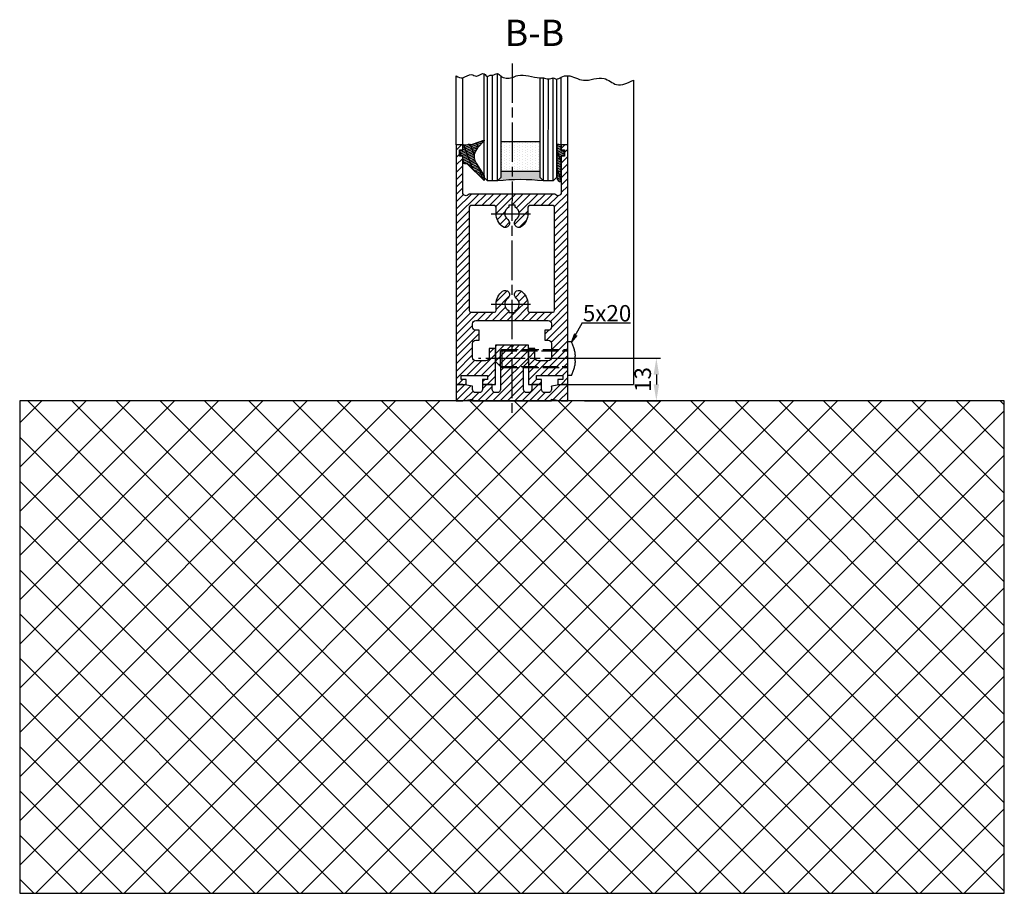
# Model space of a CAD drawing. Units: millimetres. Extents: x 154 to 7846, y -112 to 5380.
# Drawn here: x 7168 to 7468, y 1049 to 1315 of the extents above; entities that cross this region are included whole.
import ezdxf

# ---------------------------------------------------------------- set-up
doc = ezdxf.new("R2010")
doc.units = ezdxf.units.MM
doc.linetypes.add('CENTERLINE', pattern=[30, 12, -1.5, 3, -1.5, 12])
doc.linetypes.add('GEN3', pattern=[6.25, 5, -1.25])
doc.layers.add('Ansichtsfenster', color=3, linetype='Continuous', plot=False)
for name, color, linetype in [('Block', 3, 'Continuous'), ('centerline-Mittellinie', 92, 'CENTERLINE'), ('dimension-Bemassung', 5, 'Continuous'), ('hatching-Schraffur', 5, 'Continuous'), ('helpline-Hilslinie', 1, 'Continuous'), ('hiddenline-hinterliegendelinie', 6, 'GEN3'), ('outline-Körperkante', 7, 'Continuous')]:
    doc.layers.add(name, color=color, linetype=linetype)
doc.layers.get('Ansichtsfenster').off()
doc.dimstyles.new('ISO-5.0', dxfattribs={"dimtxt": 5, "dimasz": 5, "dimexe": 1.25, "dimexo": 0.625, "dimgap": 1, "dimtad": 1, "dimdec": 3, "dimtxsty": 'Standard', "dimcen": 2.5, "dimclrd": 256, "dimclre": 256, "dimadec": 0, "dimazin": 0, "dimtfac": 1, "dimtdec": 3, "dimtmove": 0, "dimatfit": 3, "dimfxl": 0, "dimlwd": -1, "dimlwe": -1, "dimarcsym": 0})

# ---------------------------------------------------------------- blocks, each defined once
blk = doc.blocks.new('Verglasungsgummi_dünn_mit_Abreisskante')
at = {"layer": 'hatching-Schraffur'}
h = blk.add_hatch(dxfattribs=at)
h.set_pattern_fill('GRATE', color=256, scale=0.6, angle=70, style=0)
h.set_pattern_definition([(290.0000000000001, (-30, 3.884265839817544), (-0.4475286106492888, -0.1628870932588498), []), (200, (-30, 3.884265839817544), (-0.6515483730353991, 1.790114442597155), [])])
edge = h.paths.add_edge_path()
edge.add_line((-4.349999999999966, -9.66573416018241), (-4.649999999999977, -9.66573416018241))
edge.add_line((-4.649999999999977, -9.66573416018241), (-4.799999999999955, -9.815734160182387))
edge.add_line((-4.799999999999955, -9.815734160182387), (-5.199999999999989, -9.815734160182387))
edge.add_line((-5.199999999999989, -9.815734160182387), (-5.349999999999966, -9.66573416018241))
edge.add_line((-5.349999999999966, -9.66573416018241), (-5.649999999999977, -9.66573416018241))
edge.add_line((-5.649999999999977, -9.66573416018241), (-5.800000000000011, -9.815734160182387))
edge.add_line((-5.800000000000011, -9.815734160182387), (-6.199999999999989, -9.815734160182387))
edge.add_line((-6.199999999999989, -9.815734160182387), (-6.349999999999966, -9.66573416018241))
edge.add_line((-6.349999999999966, -9.66573416018241), (-6.649999999999977, -9.66573416018241))
edge.add_line((-6.649999999999977, -9.66573416018241), (-6.800000000000011, -9.815734160182387))
edge.add_line((-6.800000000000011, -9.815734160182387), (-10, -9.815734160182387))
edge.add_arc((-9.999999999999972, -11.11573416018243), 1.30000000000004, 90.00000000000124, 180.0000000000012)
edge.add_line((-11.30000000000001, -11.11573416018246), (-3.300000000000011, -11.11573416018246))
edge.add_line((-3.300000000000011, -11.11573416018246), (-3.300000000000011, -12.11573416018246))
edge.add_line((-3.300000000000011, -12.11573416018246), (-1.600000000000023, -12.11573416018246))
edge.add_line((-1.600000000000023, -12.11573416018246), (-1.600000000000023, -11.11573416018246))
edge.add_line((-1.600000000000023, -11.11573416018246), (0, -11.11573416018246))
edge.add_line((0, -11.11573416018246), (0.2191612573451494, -9.66573416018241))
edge.add_line((0.2191612573451494, -9.66573416018241), (-0.01494120900906637, -9.66573416018241))
edge.add_line((-0.01494120900906637, -9.66573416018241), (-0.3000000000000114, -9.815734160182387))
edge.add_line((-0.3000000000000114, -9.815734160182387), (-4.199999999999932, -9.815734160182387))
edge.add_line((-4.199999999999932, -9.815734160182387), (-4.349999999999966, -9.66573416018241))
at = {"layer": 'outline-Körperkante'}
blk.add_lwpolyline([(-4.349999999999966, -9.66573416018241), (-4.649999999999977, -9.66573416018241), (-4.799999999999955, -9.815734160182387), (-5.199999999999989, -9.815734160182387), (-5.349999999999966, -9.66573416018241), (-5.649999999999977, -9.66573416018241), (-5.800000000000011, -9.815734160182387), (-6.199999999999989, -9.815734160182387), (-6.349999999999966, -9.66573416018241), (-6.649999999999977, -9.66573416018241), (-6.800000000000011, -9.815734160182387), (-10, -9.815734160182387, 0.414213562373095), (-11.30000000000001, -11.11573416018246), (-3.300000000000011, -11.11573416018246), (-3.300000000000011, -12.11573416018246), (-1.600000000000023, -12.11573416018246), (-1.600000000000023, -11.11573416018246), (0, -11.11573416018246), (0.2191612573451494, -9.66573416018241), (-0.01494120900906637, -9.66573416018241), (-0.3000000000000114, -9.815734160182387), (-4.199999999999932, -9.815734160182387)], format="xyb", close=True, dxfattribs=at)
blk = doc.blocks.new('*D106')
at = {"layer": 'Defpoints', "color": 0}
for p in [(7339.991368513562, 1211.52475907247), (7339.991368513562, 1198.52475907247), (7362.472926828152, 1198.52475907247)]:
    blk.add_point(p, dxfattribs=at)
at = {"layer": 'dimension-Bemassung'}
for p, q in [((7340.616368513562, 1211.52475907247), (7363.722926828152, 1211.52475907247)), ((7362.472926828152, 1206.52475907247), (7362.472926828152, 1203.52475907247)), ((7340.616368513562, 1198.52475907247), (7363.722926828152, 1198.52475907247))]:
    blk.add_line(p, q, dxfattribs=at)
for points in [[(7361.639593494819, 1206.52475907247), (7363.306260161485, 1206.52475907247), (7362.472926828152, 1211.52475907247)], [(7361.639593494819, 1203.52475907247), (7363.306260161485, 1203.52475907247), (7362.472926828152, 1198.52475907247)]]:
    blk.add_solid(points, dxfattribs=at)
at = {"layer": 'dimension-Bemassung', "color": 0, "insert": (7358.972926828152, 1205.024759072471), "char_height": 5, "attachment_point": 5, "rotation": 90}
blk.add_mtext('13', dxfattribs=at)
blk = doc.blocks.new('Verglasungsgummi_21-23mm')
at = {"layer": 'hatching-Schraffur'}
h = blk.add_hatch(dxfattribs=at)
h.set_pattern_fill('GRATE', color=256, scale=0.6, angle=70, style=0)
h.set_pattern_definition([(70, (-30, 17), (-0.4475286106492888, 0.1628870932588498), []), (160, (-30, 17), (-0.6515483730353991, -1.790114442597155), [])])
edge = h.paths.add_edge_path()
edge.add_line((1.233225623188389, 8.48687365485273), (-0.9554146650784787, 6.488937604732996))
edge.add_arc((-4.17118306676057, 10.52938414710757), 5.163949522898503, 283.10873944227365, 308.51608236957225, ccw=False)
edge.add_line((-3, 5.5), (-3.942235403217069, 5.5))
edge.add_arc((-3.942235403217026, 7.999999999999965), 2.499999999999965, 229.9999999999991, 269.99999999999903, ccw=False)
edge.add_line((-5.549204427433381, 6.084888892202571), (-9.5, 8.549999999999955))
edge.add_line((-9.5, 8.549999999999955), (-10.89999999999998, 8.549999999999955))
edge.add_line((-10.89999999999998, 8.549999999999955), (-5.800000000000011, 3.322056677769524))
edge.add_line((-5.800000000000011, 3.322056677769524), (-5.800000000000011, 2.5))
edge.add_arc((-5.300000000000011, 2.5), 0.5, 180, 270)
edge.add_line((-5.300000000000011, 2), (-3.367949192431126, 2))
edge.add_line((-3.367949192431126, 2), (-3.100000000000023, 1))
edge.add_line((-3.100000000000023, 1), (-1.600000000000023, 1))
edge.add_line((-1.600000000000023, 1), (-1.600000000000023, 2))
edge.add_line((-1.600000000000023, 2), (0, 2))
edge.add_line((0, 2), (0.2323714666781598, 4.924285112033203))
edge.add_line((0.2323714666781598, 4.924285112033203), (1.426179017842912, 8.449999999999932))
edge.add_arc((1.326179017842918, 8.449999999999934), 0.0999999999999941, 359.999999999999, 521.6377180453608)
at = {"layer": 'outline-Körperkante'}
blk.add_lwpolyline([(1.233225623188389, 8.48687365485273), (-0.9554146650784787, 6.488937604732996, -0.1113168506135773), (-3, 5.5), (-3.942235403217069, 5.5, -0.1763269807084644), (-5.549204427433381, 6.084888892202571), (-9.5, 8.549999999999955), (-10.89999999999998, 8.549999999999955), (-5.800000000000011, 3.322056677769524), (-5.800000000000011, 2.5, 0.414213562373095), (-5.300000000000011, 2), (-3.367949192431126, 2), (-3.100000000000023, 1), (-1.600000000000023, 1), (-1.600000000000023, 2), (0, 2), (0.2323714666781598, 4.924285112033203), (1.426179017842912, 8.449999999999932, 0.8513505294362962), (1.231270657935568, 8.481502431964714)], format="xyb", dxfattribs=at)
blk = doc.blocks.new('Seitenriss_Türschuh')
at = {"layer": 'hatching-Schraffur'}
h = blk.add_hatch(dxfattribs=at)
h.set_pattern_fill('LINE', color=256, scale=0.5, angle=45, style=0)
h.set_pattern_definition([(45, (-260.1302474895663, -337.3312607704851), (-1.122532015133644, 1.122532015133644), [])])
edge = h.paths.add_edge_path(flags=16)
edge.add_line((-12.50000000000005, 27), (-5.349999999999991, 26.99999999999989))
edge.add_arc((-5.349999999999984, 27.49999999999988), 0.4999999999999929, 269.9999999999992, 360.0000000000008)
edge.add_line((-4.849999999999991, 27.49999999999989), (-4.850000000000048, 29.5))
edge.add_arc((-5.46229728115577e-14, 29.50000000000006), 4.849999999999993, 126.00000000000091, 180.0000000000007, ccw=False)
edge.add_arc((-2.071943014331085, 32.35178490517168), 1.325000000000008, -54.000000000000114, 125.9999999999996, ccw=False)
edge.add_arc((3.33066907387547e-15, 29.49999999999999), 2.200000000000057, 126.0000000000025, 242.9643082105868)
edge.add_line((-1.000000000000053, 27.54040820577342), (-1.000000000000053, 26.89999999999998))
edge.add_line((-1.000000000000053, 26.89999999999998), (0.9999999999999467, 26.89999999999998))
edge.add_line((0.9999999999999467, 26.89999999999998), (0.9999999999999467, 27.54040820577336))
edge.add_arc((2.220446049250313e-15, 29.49999999999998), 2.200000000000045, 297.0356917894101, 414.0000000000009)
edge.add_arc((2.071943014330945, 32.35178490517171), 1.324999999999971, 54.00000000000051, 234.0000000000005, ccw=False)
edge.add_arc((-4.662936703425657e-14, 29.49999999999999), 4.850000000000015, 1.1368683772161603e-13, 54.00000000000023, ccw=False)
edge.add_line((4.849999999999969, 29.5), (4.849999999999969, 27.50000000000011))
edge.add_arc((5.349999999999976, 27.50000000000012), 0.5000000000000062, 180.0000000000008, 269.9999999999993)
edge.add_line((5.349999999999969, 27.00000000000011), (12.49999999999995, 26.99999999999989))
edge.add_arc((12.49999999999995, 27.49999999999988), 0.4999999999999929, 269.9999999999994, 360.0000000000008)
edge.add_line((12.99999999999995, 27.49999999999989), (12.99999999999995, 59.00000000000006))
edge.add_arc((12.49999999999995, 59.00000000000006), 0.5, 0, 90)
edge.add_line((12.49999999999995, 59.50000000000006), (5.349999999999969, 59.5))
edge.add_arc((5.349999999999969, 59), 0.5, 90, 180)
edge.add_line((4.849999999999969, 59), (4.849999999999969, 57))
edge.add_arc((-4.662936703425657e-14, 57.00000000000001), 4.850000000000016, 305.99999999999983, 359.99999999999983, ccw=False)
edge.add_arc((2.071943014330944, 54.14821509482829), 1.324999999999972, 125.99999999999949, 305.9999999999995, ccw=False)
edge.add_arc((4.662936703425657e-15, 56.99999999999999), 2.200000000000019, 305.9999999999996, 422.9643082105897)
edge.add_line((0.9999999999999467, 58.95959179422658), (0.9999999999999467, 59.60000000000002))
edge.add_line((0.9999999999999467, 59.60000000000002), (-1.000000000000053, 59.60000000000002))
edge.add_line((-1.000000000000053, 59.60000000000002), (-1.000000000000053, 58.95959179422653))
edge.add_arc((-5.484501741648273e-14, 56.99999999999999), 2.199999999999997, 117.0356917894123, 233.9999999999984)
edge.add_arc((-2.071943014331113, 54.14821509482829), 1.325000000000054, -125.99999999999977, 53.99999999999977, ccw=False)
edge.add_arc((-2.575717417130363e-14, 56.99999999999986), 4.850000000000021, 179.9999999999983, 233.9999999999981, ccw=False)
edge.add_line((-4.850000000000048, 57), (-4.849999999999962, 59))
edge.add_arc((-5.349999999999953, 59.00000000000001), 0.4999999999999911, 359.9999999999992, 450.000000000001)
edge.add_line((-5.349999999999962, 59.5), (-12.5, 59.49999999999989))
edge.add_arc((-12.49999999999999, 58.99999999999989), 0.5, 90.0000000000002, 180)
edge.add_line((-13, 58.99999999999989), (-13.00000000000005, 27.5))
edge.add_arc((-12.50000000000005, 27.5), 0.5000000000000036, 180.0000000000004, 269.9999999999996)
edge = h.paths.add_edge_path()
edge.add_line((16.99999999999995, 5), (16.99999999999995, 78))
edge.add_line((16.99999999999995, 78), (14.99999999999995, 78))
edge.add_line((14.99999999999995, 78), (14.99999999999995, 76.5))
edge.add_line((14.99999999999995, 76.5), (15.99999999999995, 76.5))
edge.add_line((15.99999999999995, 76.5), (15.99999999999995, 74.5))
edge.add_line((15.99999999999995, 74.5), (14.99999999999995, 74.5))
edge.add_line((14.99999999999995, 74.5), (14.99999999999995, 63.5))
edge.add_arc((13.99999999999996, 63.5), 0.9999999999999911, -149.99999999999972, 0, ccw=False)
edge.add_line((13.13397459621553, 63), (-13.13397459621561, 63))
edge.add_arc((-14.00000000000005, 63.5), 1.000000000000005, 180, 330.00000000000017, ccw=False)
edge.add_line((-15.00000000000005, 63.5), (-15.00000000000005, 74.5))
edge.add_line((-15.00000000000005, 74.5), (-16.00000000000005, 74.5))
edge.add_line((-16.00000000000005, 74.5), (-16.00000000000005, 76.5))
edge.add_line((-16.00000000000005, 76.5), (-15.00000000000005, 76.5))
edge.add_line((-15.00000000000005, 76.5), (-15.00000000000005, 78))
edge.add_line((-15.00000000000005, 78), (-17.00000000000005, 78))
edge.add_line((-17.00000000000005, 78), (-17.00000000000005, 5))
edge.add_line((-17.00000000000005, 5), (-14.00000000000005, 5))
edge.add_line((-14.00000000000005, 5), (-14.00000000000005, 6.5))
edge.add_line((-14.00000000000005, 6.5), (-15.50000000000005, 6.5))
edge.add_line((-15.50000000000005, 6.5), (-15.50000000000005, 7.699999999999989))
edge.add_line((-15.50000000000005, 7.699999999999989), (-7.500000000000053, 7.699999999999989))
edge.add_line((-7.500000000000053, 7.699999999999989), (-7.500000000000053, 6.5))
edge.add_line((-7.500000000000053, 6.5), (-9.000000000000053, 6.5))
edge.add_line((-9.000000000000053, 6.5), (-9.000000000000053, 5))
edge.add_line((-9.000000000000053, 5), (-5.000000000000053, 5))
edge.add_line((-5.000000000000053, 5), (-5.000000000000053, 16))
edge.add_line((-5.000000000000053, 16), (-7.000000000000053, 16))
edge.add_line((-7.000000000000053, 16), (-7.000000000000053, 13.19999999999999))
edge.add_arc((-8.000000000000053, 13.19999999999999), 1, -90, 0, ccw=False)
edge.add_line((-8.000000000000053, 12.19999999999999), (-11.00000000000005, 12.19999999999999))
edge.add_arc((-11.00000000000005, 13.19999999999999), 1, 180, 270, ccw=False)
edge.add_line((-12.00000000000005, 13.19999999999999), (-12.00000000000005, 17.5))
edge.add_arc((-11.00000000000005, 17.5), 1, 90, 180, ccw=False)
edge.add_line((-11.00000000000005, 18.5), (-10.00000000000005, 18.5))
edge.add_line((-10.00000000000005, 18.5), (-10.00000000000005, 21.5))
edge.add_line((-10.00000000000005, 21.5), (-11.00000000000005, 21.49999999999994))
edge.add_arc((-11.00000000000005, 22.49999999999994), 1, 180, 270, ccw=False)
edge.add_line((-12.00000000000005, 22.49999999999994), (-12.00000000000005, 23.5))
edge.add_arc((-11.00000000000005, 23.5), 1, 90, 180, ccw=False)
edge.add_line((-11.00000000000005, 24.5), (10.99999999999995, 24.5))
edge.add_arc((10.99999999999996, 23.50000000000001), 0.9999999999999929, -3.979039320256561e-13, 90.00000000000051, ccw=False)
edge.add_line((11.99999999999995, 23.5), (11.99999999999995, 22.5))
edge.add_arc((10.99999999999993, 22.50000000000001), 1.000000000000014, 270.0000000000008, 359.9999999999992, ccw=False)
edge.add_line((10.99999999999995, 21.5), (9.999999999999947, 21.5))
edge.add_line((9.999999999999947, 21.5), (9.999999999999947, 18.5))
edge.add_line((9.999999999999947, 18.5), (10.99999999999995, 18.5))
edge.add_arc((10.99999999999995, 17.5), 1, 0, 90, ccw=False)
edge.add_line((11.99999999999995, 17.5), (11.99999999999995, 13.19999999999999))
edge.add_arc((10.99999999999995, 13.19999999999999), 1, -90, 0, ccw=False)
edge.add_line((10.99999999999995, 12.19999999999999), (7.999999999999947, 12.19999999999999))
edge.add_arc((7.999999999999947, 13.19999999999999), 1, 180, 270, ccw=False)
edge.add_line((6.999999999999947, 13.19999999999999), (6.999999999999947, 16))
edge.add_line((6.999999999999947, 16), (4.999999999999947, 16))
edge.add_line((4.999999999999947, 16), (4.999999999999947, 5))
edge.add_line((4.999999999999947, 5), (8.999999999999947, 5))
edge.add_line((8.999999999999947, 5), (8.999999999999947, 6.5))
edge.add_line((8.999999999999947, 6.5), (7.499999999999947, 6.5))
edge.add_line((7.499999999999947, 6.5), (7.499999999999947, 7.699999999999989))
edge.add_line((7.499999999999947, 7.699999999999989), (15.49999999999995, 7.699999999999989))
edge.add_line((15.49999999999995, 7.699999999999989), (15.49999999999995, 6.5))
edge.add_line((15.49999999999995, 6.5), (13.99999999999995, 6.5))
edge.add_line((13.99999999999995, 6.5), (13.99999999999995, 5))
edge.add_line((13.99999999999995, 5), (16.99999999999995, 5))
at = {"layer": 'centerline-Mittellinie'}
for p, q in [((-6.3965499199827, 57), (6.396549919982707, 57)), ((-6.3965499199827, 29.5), (6.396549919982707, 29.5))]:
    blk.add_line(p, q, dxfattribs=at)
at = {"layer": 'outline-Körperkante'}
for points in [[(16.99999999999995, 5), (16.99999999999995, 78), (14.99999999999995, 78), (14.99999999999995, 76.5), (15.99999999999995, 76.5), (15.99999999999995, 74.5), (14.99999999999995, 74.5), (14.99999999999995, 63.5, -0.7673269879789567), (13.13397459621553, 63), (-13.13397459621561, 63, -0.7673269879789623), (-15.00000000000005, 63.5), (-15.00000000000005, 74.5), (-16.00000000000005, 74.5), (-16.00000000000005, 76.5), (-15.00000000000005, 76.5), (-15.00000000000005, 78), (-17.00000000000005, 78), (-17.00000000000005, 5), (-14.00000000000005, 5), (-14.00000000000005, 6.5), (-15.50000000000005, 6.5), (-15.50000000000005, 7.699999999999989), (-7.500000000000053, 7.699999999999989), (-7.500000000000053, 6.5), (-9.000000000000053, 6.5), (-9.000000000000053, 5), (-5.000000000000053, 5), (-5.000000000000053, 16), (-7.000000000000053, 16), (-7.000000000000053, 13.19999999999999, -0.414213562373095), (-8.000000000000053, 12.19999999999999), (-11.00000000000005, 12.19999999999999, -0.414213562373095), (-12.00000000000005, 13.19999999999999), (-12.00000000000005, 17.5, -0.414213562373095), (-11.00000000000005, 18.5), (-10.00000000000005, 18.5), (-10.00000000000005, 21.5), (-11.00000000000005, 21.49999999999994, -0.414213562373095), (-12.00000000000005, 22.49999999999994), (-12.00000000000005, 23.5, -0.414213562373095), (-11.00000000000005, 24.5), (10.99999999999995, 24.5, -0.4142135623731005), (11.99999999999995, 23.5), (11.99999999999995, 22.5, -0.4142135623730867), (10.99999999999995, 21.5), (9.999999999999947, 21.5), (9.999999999999947, 18.5), (10.99999999999995, 18.5, -0.414213562373095), (11.99999999999995, 17.5), (11.99999999999995, 13.19999999999999, -0.414213562373095), (10.99999999999995, 12.19999999999999), (7.999999999999947, 12.19999999999999, -0.414213562373095), (6.999999999999947, 13.19999999999999), (6.999999999999947, 16), (4.999999999999947, 16), (4.999999999999947, 5), (8.999999999999947, 5), (8.999999999999947, 6.5), (7.499999999999947, 6.5), (7.499999999999947, 7.699999999999989), (15.49999999999995, 7.699999999999989), (15.49999999999995, 6.5), (13.99999999999995, 6.5), (13.99999999999995, 5)], [(-12.50000000000005, 27), (-5.349999999999991, 26.99999999999989, 0.4142135623731031), (-4.849999999999991, 27.49999999999989), (-4.850000000000048, 29.5, -0.240078759080115), (-2.850758473618608, 33.4237324227185, -0.9999999999999952), (-1.293127555043551, 31.27983738762487, 0.559822348372882), (-1.000000000000053, 27.54040820577342), (-1.000000000000053, 26.89999999999998), (0.9999999999999467, 26.89999999999998), (0.9999999999999467, 27.54040820577336, 0.5598223483729196), (1.293127555043444, 31.27983738762492, -0.9999999999999999), (2.850758473618445, 33.4237324227185, -0.2400787590801161), (4.849999999999969, 29.5), (4.849999999999969, 27.50000000000011, 0.4142135623730875), (5.349999999999969, 27.00000000000011), (12.49999999999995, 26.99999999999989, 0.4142135623731005), (12.99999999999995, 27.49999999999989), (12.99999999999995, 59.00000000000006, 0.414213562373095), (12.49999999999995, 59.50000000000006), (5.349999999999969, 59.5, 0.414213562373095), (4.849999999999969, 59), (4.849999999999969, 57, -0.240078759080116), (2.850758473618445, 53.0762675772815, -1), (1.293127555043444, 55.22016261237508, 0.5598223483729158), (0.9999999999999467, 58.95959179422658), (0.9999999999999467, 59.60000000000002), (-1.000000000000053, 59.60000000000002), (-1.000000000000053, 58.95959179422653, 0.5598223483728925), (-1.293127555043551, 55.22016261237513, -0.9999999999999952), (-2.850758473618665, 53.07626757728144, -0.2400787590801149), (-4.850000000000048, 57), (-4.849999999999962, 59, 0.4142135623731054), (-5.349999999999962, 59.5), (-12.5, 59.49999999999989, 0.414213562373092), (-13, 58.99999999999989), (-13.00000000000005, 27.5, 0.4142135623730906)]]:
    blk.add_lwpolyline(points, format="xyb", close=True, dxfattribs=at)
blk = doc.blocks.new('Seitenriss_Bodensockelprofil_seitlich_verschraubt')
at = {"layer": 'hatching-Schraffur'}
h = blk.add_hatch(dxfattribs=at)
h.set_pattern_fill('ANSI31', color=256, scale=0.5, style=0)
h.set_pattern_definition([(45, (174.1751979916376, 119.5275864628942), (-1.122532015133644, 1.122532015133644), [])])
h.paths.add_polyline_path([(206.7859359675475, 140.4360467068047, -0.4142135623731044), (205.7859359675474, 139.4360467068047), (205.2859359675475, 139.4360467068047, -0.4142135623730811), (204.2859359675475, 140.4360467068047), (204.2859359675475, 141.9360467068048), (201.2859359675475, 141.9360467068049), (201.2859359675475, 140.4360467068048, -0.4142135623731008), (200.2859359675475, 139.4360467068047), (199.2859359675475, 139.4360467068047, -0.4142135623730865), (198.2859359675475, 140.4360467068047), (198.2859359675475, 141.4070657646794), (195.2859359675475, 141.9360467068048), (193.2859359675475, 141.9360467068048), (193.2859359675475, 136.9360467068048), (195.2859359675475, 136.9360467068048), (198.2917153319448, 137.4660467068048), (198.2917153319448, 136.9360467068047), (210.2859359675475, 136.9360467068048), (222.2801566031501, 136.9360467068047), (222.2801566031501, 137.4660467068048), (225.2859359675475, 136.9360467068048), (227.2859359675475, 136.9360467068048), (227.2859359675475, 141.9360467068048), (225.2859359675475, 141.9360467068048), (222.2859359675475, 141.4070657646794), (222.2859359675475, 140.4360467068047, -0.4142135623731044), (221.2859359675475, 139.4360467068047), (220.2859359675474, 139.4360467068047, -0.4142135623731062), (219.2859359675474, 140.4360467068047), (219.2859359675475, 141.9360467068049), (216.2859359675475, 141.9360467068048), (216.2859359675474, 140.4360467068047, -0.4142135623730761), (215.2859359675474, 139.4360467068047), (214.7859359675475, 139.4360467068047, -0.4142135623731043), (213.7859359675475, 140.4360467068047), (213.7859359675475, 147.4360467068047), (215.2859359675475, 148.9360467068047), (215.2859359675475, 153.9360467068047), (210.7859359675475, 153.9360467068047), (210.2859359675475, 153.4360467068047), (209.7859359675475, 153.9360467068047), (205.2859359675475, 153.9360467068047), (205.2859359675475, 148.9360467068047), (206.7859359675474, 147.4360467068047)])
at = {"layer": 'centerline-Mittellinie'}
blk.add_line((232.3365080815036, 149.8003014878373), (200.0564617850958, 149.8003014878373), dxfattribs=at)
at = {"layer": 'hiddenline-hinterliegendelinie'}
for p, q in [((227.2859359675438, 144.6503014878376), (227.2859359675438, 154.9503014878378)), ((228.3660423367708, 154.9503014878378), (227.2859359675438, 154.9503014878378)), ((207.1969218279972, 152.5503014878373), (206.8040489218018, 152.2173370126316)), ((206.8040489218018, 152.2173370126316), (227.2859359675475, 152.2173370126316)), ((206.8040489218018, 147.3832659630439), (206.8040489218018, 152.2173370126316)), ((207.1969218279972, 152.5503014878373), (227.2859359675475, 152.5503014878373)), ((207.1969218279972, 152.5503014878373), (207.1969218279972, 147.0503014878373)), ((227.2859359675475, 146.5598528875003), (227.2859359675475, 152.0598528875003)), ((229.4960886331772, 149.0903014878372), (229.4960886331772, 150.5103014878373)), ((229.4960886331772, 150.5103014878373), (229.6231510817577, 150.5103014878373)), ((206.8040489218018, 147.3832659630439), (227.2859359675475, 147.3832659630439)), ((207.1969218279972, 147.0503014878373), (206.8040489218018, 147.3832659630439)), ((207.1969218279972, 147.0503014878373), (227.2859359675475, 147.0503014878373)), ((229.4960886331772, 149.0903014878372), (229.6231510817577, 149.0903014878372)), ((228.3660423367708, 144.6503014878376), (227.2859359675438, 144.6503014878376))]:
    blk.add_line(p, q, dxfattribs=at)
for start, end in [(3.700754800675087, 27.91633900546802), (332.083660994532, 356.2992451992989)]:
    blk.add_arc((218.6460886331786, 149.8003014878373), 11, start, end, dxfattribs=at)
at = {"layer": 'outline-Körperkante'}
blk.add_lwpolyline([(193.2859359675475, 136.9360467068048), (195.2859359675475, 136.9360467068048), (198.2917153319448, 137.4660467068048), (198.2917153319448, 136.9360467068047), (210.2859359675475, 136.9360467068048), (222.2801566031501, 136.9360467068047), (222.2801566031501, 137.4660467068048), (225.2859359675475, 136.9360467068048), (227.2859359675475, 136.9360467068048), (227.2859359675475, 141.9360467068048), (225.2859359675475, 141.9360467068048), (222.2859359675475, 141.4070657646794), (222.2859359675475, 140.4360467068047, -0.4142135623731008), (221.2859359675475, 139.4360467068047), (220.2859359675474, 139.4360467068047, -0.4142135623730963), (219.2859359675474, 140.4360467068047), (219.2859359675475, 141.9360467068049), (216.2859359675475, 141.9360467068048), (216.2859359675474, 140.4360467068047, -0.4142135623730901), (215.2859359675474, 139.4360467068047), (214.7859359675475, 139.4360467068047, -0.4142135623731008), (213.7859359675475, 140.4360467068047), (213.7859359675475, 147.4360467068047), (215.2859359675475, 148.9360467068047), (215.2859359675475, 153.9360467068047), (210.7859359675475, 153.9360467068047), (210.2859359675475, 153.4360467068047), (209.7859359675475, 153.9360467068047), (205.2859359675475, 153.9360467068047), (205.2859359675475, 148.9360467068047), (206.7859359675474, 147.4360467068047), (206.7859359675475, 140.4360467068047, -0.4142135623730966), (205.7859359675475, 139.4360467068047), (205.2859359675475, 139.4360467068047, -0.4142135623730859), (204.2859359675475, 140.4360467068047), (204.2859359675475, 141.9360467068048), (201.2859359675475, 141.9360467068049), (201.2859359675475, 140.4360467068047, -0.4142135623730969), (200.2859359675475, 139.4360467068047), (199.2859359675475, 139.4360467068047, -0.4142135623731034), (198.2859359675475, 140.4360467068047), (198.2859359675475, 141.4070657646794), (195.2859359675475, 141.9360467068048), (193.2859359675475, 141.9360467068048)], format="xyb", close=True, dxfattribs=at)
blk = doc.blocks.new('Glasverbundsteg_12mm')
at = {"layer": 'hatching-Schraffur'}
blk.add_hatch(color=256, dxfattribs=at).paths.add_polyline_path([(3, 6), (1, 6), (1.13686837721616e-13, 6.999999999999886, -0.05409945817900844), (1.13686837721616e-13, -6.999999999999773), (1.000000000000171, -5.999999999999886), (3, -5.999999999999886)])
h = blk.add_hatch(dxfattribs=at)
h.set_pattern_fill('DOTS', color=256, scale=0.5, style=0)
h.set_pattern_definition([(0, (-338.47368294135, -624.0330547285787), (0.396875, 0.79375), [0, -0.79375])])
h.paths.add_polyline_path([(12, 6), (3, 6), (3, -5.999999999999886), (12, -5.999999999999886)])
at = {"layer": 'outline-Körperkante'}
for p, q in [((3, 6), (3, -5.999999999999886)), ((12, 6), (12, -5.999999999999886))]:
    blk.add_line(p, q, dxfattribs=at)
blk.add_arc((-64.50630907687292, -2.273736754432321e-13), 64.88500528412607, 353.8066961232445, 6.193303876755505, dxfattribs=at)
blk = doc.blocks.new('Seitenriss_Boden')
at = {"layer": 'hatching-Schraffur'}
h = blk.add_hatch(dxfattribs=at)
h.set_pattern_fill('ANSI37', color=256, scale=3, style=0)
h.set_pattern_definition([(45, (-208.7031783937398, 2583.818976448808), (-6.735192090801863, 6.735192090801865), []), (135, (-208.7031783937398, 2583.818976448808), (-6.735192090801865, -6.735192090801863), [])])
h.paths.add_polyline_path([(130.6766100733601, 86.36852097994631), (430.6766100733601, 86.36852097994631), (430.6766100733601, 236.3685209799463), (130.6766100733601, 236.3685209799463)])
at = {"layer": 'outline-Körperkante'}
blk.add_lwpolyline([(130.6766100733601, 86.36852097994631), (430.6766100733601, 86.36852097994631), (430.6766100733601, 236.3685209799463), (130.6766100733601, 236.3685209799463)], close=True, dxfattribs=at)

msp = doc.modelspace()

# ---------------------------------------------------------------- linework, layer by layer
at = {"layer": 'centerline-Mittellinie'}
msp.add_line((7318.486091530758, 1301.335062884765), (7318.486091530754, 1194.042018671199), dxfattribs=at)
at = {"layer": 'dimension-Bemassung'}
for p, q in [((7339.879425669577, 1222.333885369477), (7336.566197899981, 1216.539013853503)), ((7339.879425669577, 1222.333885369477), (7354.571027147485, 1222.333885369477)), ((7337.501658636578, 1218.894544435218), (7336.566197899983, 1216.539013853503)), ((7338.215049055698, 1218.463825786499), (7336.566197899983, 1216.539013853503))]:
    msp.add_line(p, q, dxfattribs=at)
at = {"layer": 'hatching-Schraffur'}
for p, q in [((7311.036091530757, 1265.52475907247), (7311.036091530757, 1297.335054823299)), ((7312.536091530757, 1265.52475907247), (7312.536091530757, 1297.724101307176)), ((7314.036091530757, 1265.524759072471), (7314.036091530757, 1298.219251377566)), ((7328.036091530754, 1265.524759072471), (7328.036091530754, 1296.942778757338)), ((7329.536091530757, 1265.52475907247), (7329.578806194557, 1296.575804786039)), ((7331.036091530757, 1265.52475907247), (7331.036091530757, 1296.882698388428))]:
    msp.add_line(p, q, dxfattribs=at)
at = {"layer": 'helpline-Hilslinie'}
msp.add_spline([(7301.486091530754, 1297.518247717988), (7303.486091530754, 1296.948374856175), (7306.168080404659, 1297.90094061803), (7307.583467827502, 1297.441158409812), (7307.63561855146, 1297.444505696955), (7310.036091530757, 1298.148515653225), (7311.036091530754, 1297.335054823299), (7311.865009639241, 1297.724101307176), (7312.536091530757, 1297.724101307176), (7314.036091530757, 1298.219251377566), (7315.036091530757, 1297.511894134153), (7318.486091530754, 1296.992666610451), (7320.226512144498, 1297.641129930441), (7327.036091530757, 1296.942778757327), (7328.036091530754, 1296.942778757338), (7329.578806194557, 1296.575804786039), (7331.036091530757, 1296.882698388428), (7332.036091530757, 1296.556760948522), (7333.486091530754, 1297.144063116225), (7335.486091530754, 1297.566954569916), (7340.226380161588, 1296.182440284824), (7346.522275346684, 1296.740155303476), (7350.349123200624, 1294.869421228306), (7355.486092240466, 1296.22872603892)], degree=3, dxfattribs=at)
at = {"layer": 'outline-Körperkante'}
for p, q in [((7301.486091530754, 1276.52475907247), (7301.486091530754, 1297.518247717988)), ((7303.486091530754, 1276.52475907247), (7303.486091530754, 1296.948374856175)), ((7315.036091530757, 1297.511894134152), (7315.036091530757, 1266.52475907247)), ((7332.036091530757, 1296.556760948522), (7332.036091530757, 1266.52475907247)), ((7333.486091530754, 1276.52475907247), (7333.486091530754, 1297.144063116225)), ((7335.486091530754, 1276.52475907247), (7335.486091530754, 1297.566954569916)), ((7355.486092240466, 1296.22872603892), (7355.486092240466, 1203.52475907247)), ((7311.036091530757, 1265.52475907247), (7310.036091530757, 1266.52475907247)), ((7315.036091530757, 1266.52475907247), (7314.036091530757, 1265.52475907247)), ((7328.036091530757, 1265.52475907247), (7327.036091530757, 1266.52475907247)), ((7332.036091530757, 1266.52475907247), (7331.036091530757, 1265.52475907247)), ((7314.036091530757, 1265.52475907247), (7311.036091530757, 1265.52475907247)), ((7331.036091530757, 1265.52475907247), (7328.036091530757, 1265.52475907247)), ((7335.486091530758, 1203.52475907247), (7355.486092240466, 1203.52475907247))]:
    msp.add_line(p, q, dxfattribs=at)
for points in [[(7310.036091530757, 1266.52475907247), (7310.036091530757, 1298.148515653225)], [(7327.036091530757, 1266.52475907247), (7327.036091530757, 1296.942778757327)]]:
    msp.add_lwpolyline(points, dxfattribs=at)

# ---------------------------------------------------------------- block references
at = {"layer": 'Ansichtsfenster'}
msp.add_blockref('Seitenriss_Boden', (7037.809481457396, 962.1562380925378), dxfattribs=at)
at = {"layer": 'Block'}
for name, p in [('Seitenriss_Türschuh', (7318.486091530754, 1198.52475907247)), ('Seitenriss_Bodensockelprofil_seitlich_verschraubt', (7108.200155563211, 1061.588712365665))]:
    msp.add_blockref(name, p, dxfattribs=at)
at = {"layer": 'Block', "xscale": -1, "rotation": 270}
msp.add_blockref('Verglasungsgummi_21-23mm', (7301.486091530754, 1276.52475907247), dxfattribs=at)
at = {"layer": 'Block', "rotation": 90}
for name, p in [('Glasverbundsteg_12mm', (7321.036091530757, 1265.524759072473)), ('Verglasungsgummi_dünn_mit_Abreisskante', (7322.370357370572, 1276.52475907247))]:
    msp.add_blockref(name, p, dxfattribs=at)

# ---------------------------------------------------------------- texts
at = {"layer": 'dimension-Bemassung', "attachment_point": 1}
for s, insert, char_height in [('{\\fArial|b0|i0|c0|p34;B-B}', (7316.248360611884, 1314.630149478853), 8), ('{\\fArial|b0|i0|c0|p34;5x20}', (7340.076908002964, 1227.699456890923), 5)]:
    msp.add_mtext(s, dxfattribs=dict(at, insert=insert, char_height=char_height))

# ---------------------------------------------------------------- dimensions: what is measured, and where the dimension line sits
at = {"layer": 'dimension-Bemassung'}
dim = msp.add_linear_dim(base=(7362.472926828152, 1198.52475907247), p1=(7339.991368513562, 1211.52475907247), p2=(7339.991368513562, 1198.52475907247), angle=90, dimstyle='ISO-5.0', dxfattribs=at)
dim.commit()
dim.dimension.update_dxf_attribs({"geometry": '*D106', "text_midpoint": (7362.472926828152, 1205.024759072471), "dimtype": 160})

doc.saveas('drawing.dxf')
